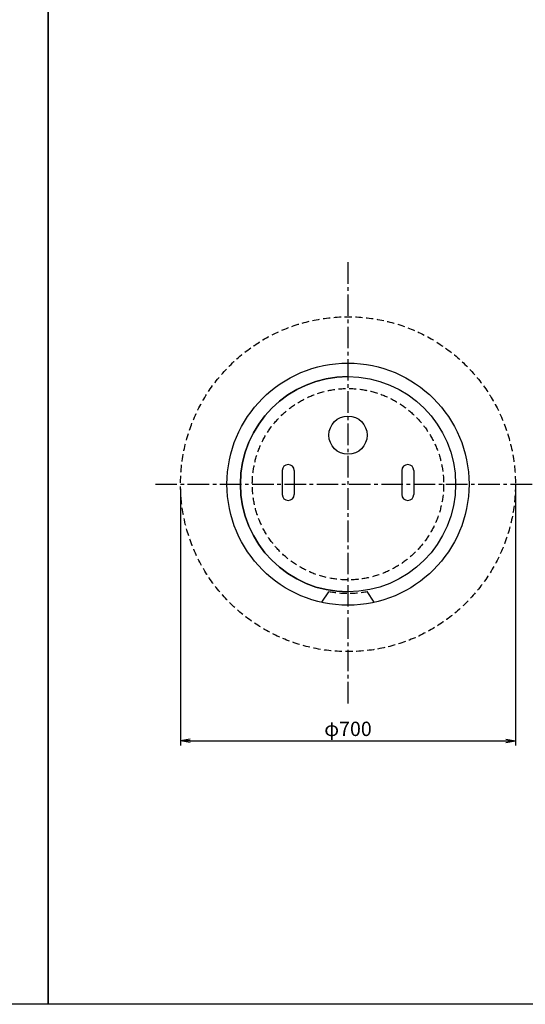
# Model space of a CAD drawing. Extents: x 260 to 6200, y -2396 to 1804.
# Drawn here: x 3171 to 4227, y -2396 to -338 of the extents above; entities that cross this region are included whole.
import ezdxf

# ---------------------------------------------------------------- set-up
doc = ezdxf.new("R2010")
doc.units = 0
doc.header["$LTSCALE"] = 60
doc.header["$MEASUREMENT"] = 0
doc.linetypes.add('CENTER2', pattern=[1.125, 0.75, -0.125, 0.125, -0.125])
doc.linetypes.add('HIDDEN', pattern=[0.375, 0.25, -0.125])
doc.layers.get('0').update_dxf_attribs({"linetype": 'CONTINUOUS'})
doc.layers.get('DEFPOINTS').update_dxf_attribs({"linetype": 'CONTINUOUS'})
for name, color, linetype in [('CT', 1, 'CENTER2'), ('KIJUN', 7, 'CONTINUOUS'), ('SUNPOU', 3, 'CONTINUOUS'), ('TB', 5, 'HIDDEN'), ('tekin', 1, 'CONTINUOUS'), ('TITLE', 5, 'CONTINUOUS')]:
    doc.layers.add(name, color=color, linetype=linetype)
doc.styles.add('BIGFONT', font='simplex', dxfattribs={"bigfont": 'extfont'})
doc.dimstyles.new('P1', dxfattribs={"dimscale": 10, "dimtxt": 3, "dimasz": 2, "dimexe": 1, "dimexo": 1, "dimgap": 1, "dimtad": 1, "dimdec": 0, "dimzin": 0, "dimdsep": 46, "dimtxsty": 'BIGFONT', "dimblk": 'ARROW', "dimblk1": 'ARROW', "dimblk2": 'ARROW', "dimsah": 1, "dimcen": 0, "dimadec": 0, "dimazin": 0, "dimtfac": 1, "dimtdec": 4, "dimtmove": 2, "dimatfit": 3, "dimldrblk": 'ARROW', "dimfxl": 1, "dimtolj": 1, "dimtzin": 0, "dimarcsym": 0})

# ---------------------------------------------------------------- blocks, each defined once
blk = doc.blocks.new('ARROW')
for p in [(-1, 0.17), (-1, 0), (-1, -0.17)]:
    blk.add_line(p, (0, 0))
blk = doc.blocks.new('*D81')
at = {"layer": 'DEFPOINTS', "color": 0}
for p in [(3506.8, -1309.3), (4206.8, -1309.3), (4206.8, -1845.7)]:
    blk.add_point(p, dxfattribs=at)
at = {"layer": 'SUNPOU', "color": 0, "lineweight": -2}
for p, q in [((3506.8, -1319.3), (3506.8, -1855.7)), ((4206.8, -1319.3), (4206.8, -1855.7)), ((3526.8, -1845.7), (4186.8, -1845.7))]:
    blk.add_line(p, q, dxfattribs=at)
at = {"layer": 'SUNPOU', "color": 0, "lineweight": -2, "xscale": 20, "yscale": 20, "zscale": 20, "rotation": 180}
blk.add_blockref('ARROW', (3506.8, -1845.7), dxfattribs=at)
at = {"layer": 'SUNPOU', "color": 0, "lineweight": -2, "xscale": 20, "yscale": 20, "zscale": 20}
blk.add_blockref('ARROW', (4206.8, -1845.7), dxfattribs=at)
at = {"layer": 'SUNPOU', "color": 0, "insert": (3856.8, -1820.7), "char_height": 30, "attachment_point": 5, "style": 'BIGFONT'}
blk.add_mtext('\\A1;φ700', dxfattribs=at)

msp = doc.modelspace()

# ---------------------------------------------------------------- linework, layer by layer
for points in [[(259.9, -2396.4), (259.9, -296.4), (3229.9, -296.4), (3229.9, -2396.4)], [(3229.9, -2396.4), (3229.9, -296.4), (6199.9, -296.4), (6199.9, -2396.4)]]:
    msp.add_lwpolyline(points, close=True)
at = {"linetype": 'HIDDEN'}
msp.add_circle((3856.8, -1309.3), 350, dxfattribs=at)
at = {"layer": 'CT'}
for p, q in [((3856.8, -845.2), (3856.8, -1773.4)), ((3454.1, -1309.3), (4259.6, -1309.3))]:
    msp.add_line(p, q, dxfattribs=at)
at = {"layer": 'KIJUN'}
for p, q in [((3719.3, -1280.8), (3719.3, -1330.8)), ((3744.3, -1280.8), (3744.3, -1330.8)), ((3969.3, -1280.8), (3969.3, -1330.8)), ((3994.3, -1280.8), (3994.3, -1330.8))]:
    msp.add_line(p, q, dxfattribs=at)
for centre, radius in [((3856.8, -1309.3), 253), ((3856.8, -1309.3), 225), ((3856.8, -1309.3), 225), ((3856.8, -1206.8), 40)]:
    msp.add_circle(centre, radius, dxfattribs=at)
at = {"layer": 'KIJUN', "linetype": 'HIDDEN'}
msp.add_circle((3856.8, -1309.3), 200, dxfattribs=at)
at = {"layer": 'KIJUN'}
for centre, start, end in [((3731.8, -1280.8), 0, 180), ((3981.8, -1280.8), 0, 180), ((3731.8, -1330.8), 180, 0), ((3981.8, -1330.8), 180, 0)]:
    msp.add_arc(centre, 12.5, start, end, dxfattribs=at)
at = {"layer": 'TB'}
msp.add_arc((3856.8, -1309.3), 228, 259.8958, 280.1042, dxfattribs=at)
at = {"layer": 'tekin'}
msp.add_arc((3856.8, -1309.3), 225, 90, 270, dxfattribs=at)
at = {"layer": 'TITLE'}
for p, q in [((3801.8, -1556.2), (3816.8, -1534.3)), ((3911.8, -1556.2), (3896.8, -1533.7))]:
    msp.add_line(p, q, dxfattribs=at)

# ---------------------------------------------------------------- dimensions: what is measured, and where the dimension line sits
at = {"layer": 'SUNPOU'}
dim = msp.add_linear_dim(base=(4206.8, -1845.7), p1=(3506.8, -1309.3), p2=(4206.8, -1309.3), text='φ<>', dimstyle='P1', dxfattribs=at)
dim.commit()
dim.dimension.update_dxf_attribs({"geometry": '*D81', "text_midpoint": (3856.8, -1820.7)})

doc.saveas('drawing.dxf')
